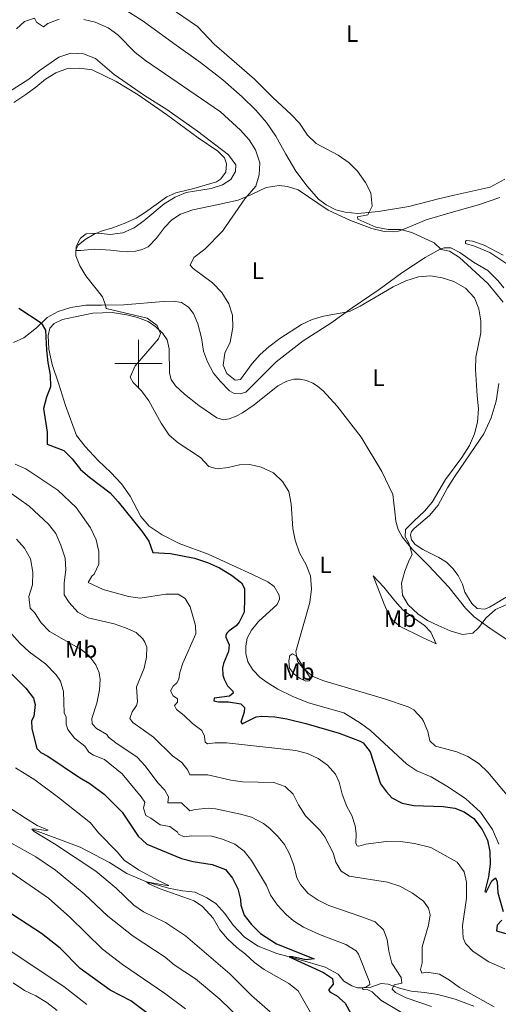
# Model space of a CAD drawing. Units: metres. Extents: x 625029 to 629537, y 657643 to 660693.
# Drawn here: x 627950 to 628152, y 659230 to 659645 of the extents above; entities that cross this region are included whole.
import ezdxf
from ezdxf.enums import TextEntityAlignment as Align

# ---------------------------------------------------------------- set-up
doc = ezdxf.new("R2010")
doc.units = ezdxf.units.M
doc.header["$MEASUREMENT"] = 0
doc.linetypes.add('DGN Style 3', pattern=[83.991614, 59.99401, -23.997604])
for name, color, linetype, lineweight in [('Carátula', 7, 'Continuous', 0), ('Elementos auxiliares', 7, 'Continuous', 0), ('Entidades rústicas y varios', 7, 'Continuous', 0), ('Hidrografía', 7, 'Continuous', 0), ('Relieve y altimetría', 7, 'Continuous', 0)]:
    doc.layers.add(name, color=color, linetype=linetype, lineweight=lineweight)
doc.styles.add('Style-Arial Narrow', font='txt')

msp = doc.modelspace()

# ---------------------------------------------------------------- linework, layer by layer
at = {"layer": 'Carátula', "color": 7, "linetype": 'Continuous', "lineweight": 0}
for p, q in [((628000, 659490), (628000, 659510)), ((627990, 659500), (628010, 659500))]:
    msp.add_line(p, q, dxfattribs=at)
msp.add_3dface([(625082.865, 657643.124), (629537.136, 657723.422), (629483.604, 660692.952), (625029.333, 660612.653)], dxfattribs=at)
at = {"layer": 'Elementos auxiliares', "color": 250, "linetype": 'Continuous', "lineweight": 0}
msp.add_3dface([(625936.66, 658052.57), (625895.49, 660365.7), (629341.92, 660427.86), (629384.21, 658114.72)], dxfattribs=at)
at = {"layer": 'Entidades rústicas y varios', "color": 92, "linetype": 'Continuous', "lineweight": 0}
for points in [[(628154.468, 659577.762, 407.013), (628148.247, 659574.361, 407.013), (628133.141, 659570.962, 407.013), (628126.5, 659569.418, 407.85), (628113.943, 659566.174, 408.687), (628101.134, 659564.072, 410.361), (628092.453, 659563.325, 410.361), (628087.076, 659563.872, 410.361), (628083.198, 659564.791, 410.779), (628079.064, 659566.96, 411.616), (628075.929, 659569.377, 411.616), (628071.117, 659574.726, 411.616), (628066.344, 659581.119, 411.616), (628062.121, 659588.285, 411.198), (628057.812, 659595.916, 411.198), (628053.887, 659601.653, 411.198), (628049.478, 659606.763, 411.198), (628043.721, 659612.441, 411.198), (628035.505, 659619.623, 411.198), (628026.098, 659626.946, 411.198), (628014.908, 659634.896, 411.616), (628001.982, 659644.264, 411.198), (627994.638, 659648.956, 411.198)], [(627947.292, 659610.026, 421.66), (627952.437, 659613.357, 421.66), (627956.651, 659616.55, 421.66), (627960.679, 659619.916, 421.241), (627965.017, 659622.609, 421.241), (627969.998, 659624.316, 421.241), (627975.026, 659624.549, 421.241), (627980.447, 659623.752, 421.241), (627990.494, 659618.895, 420.404), (627999.775, 659613.258, 420.404), (628011.729, 659605.046, 420.823), (628025.139, 659595.153, 420.404), (628033.377, 659589.519, 420.404), (628036.239, 659586.661, 420.404), (628037.002, 659584.168, 420.404), (628036.792, 659580.636, 420.404), (628034.583, 659577.724, 420.404), (628032.783, 659576.659, 420.404), (628023.344, 659573.766, 420.404), (628015.74, 659571.975, 420.404), (628011.836, 659570.339, 420.404), (628002.91, 659563.794, 420.404), (627998.961, 659561.329, 420.404), (627994.565, 659559.317, 420.404), (627988.701, 659557.115, 420.823), (627984.565, 659555.975, 420.404), (627981.265, 659554.574, 420.404), (627977.419, 659552.256, 419.986), (627974.509, 659549.897, 419.986), (627973.321, 659547.701, 419.986), (627975.588, 659547.666, 419.986), (627981.326, 659548.209, 419.149), (627988.315, 659547.858, 418.312), (627991.929, 659547.327, 417.893), (627995.388, 659547.15, 417.893), (627998.618, 659547.362, 417.474), (628001.546, 659548.031, 417.056), (628004.027, 659549.19, 417.056), (628007.576, 659552.901, 416.637), (628010.958, 659557.362, 416.637), (628014.053, 659560.662, 416.637), (628017.682, 659563.045, 416.637), (628022.803, 659564.864, 416.637), (628033.061, 659566.884, 416.637), (628042.026, 659568.862, 414.963), (628047.561, 659571.234, 414.545), (628053.796, 659574.204, 413.708), (628059.343, 659575.066, 412.452), (628062.773, 659574.672, 412.452), (628067.281, 659573.198, 412.452), (628079.892, 659564.647, 411.197), (628089.384, 659560.312, 410.36), (628098.414, 659556.897, 410.36), (628103.63, 659555.733, 410.36), (628107.556, 659555.572, 410.36)], [(628107.556, 659555.572, 410.36), (628109.669, 659555.855, 410.36), (628112.618, 659556.993, 410.36), (628121.278, 659560.616, 409.104), (628131.825, 659563.725, 408.267), (628143.376, 659566.937, 407.849), (628152.415, 659569.961, 407.43)], [(628154.032, 659531.959, 409.523), (628151.595, 659535.046, 409.523), (628147.322, 659539.297, 409.105), (628141.238, 659542.806, 409.105), (628135.461, 659546.865, 409.105), (628131.729, 659548.831, 409.105), (628128.924, 659548.813, 409.523), (628127.25, 659548.292, 409.523), (628120.856, 659544.669, 411.197), (628110.991, 659538.238, 412.453), (628101.505, 659531.207, 413.29), (628090.1, 659523.467, 414.546), (628081.06, 659517.098, 414.964), (628069.393, 659509.674, 415.801), (628058.027, 659500.712, 416.638), (628045.234, 659488, 416.638), (628042.776, 659487.274, 416.638), (628040.29, 659487.41, 416.22), (628038.348, 659488.498, 416.22), (628034.366, 659492.651, 415.801), (628031.596, 659496.015, 415.801), (628029.033, 659500.788, 415.801), (628027.38, 659505.231, 415.801), (628026.516, 659510.851, 416.22), (628024.922, 659516.806, 416.638), (628023.128, 659521.137, 416.638)], [(628153.725, 659545.647, 407.848), (628145.779, 659549.889, 408.266), (628140.849, 659551.665, 408.685), (628138.357, 659551.887, 409.103), (628137.828, 659551.649, 409.103), (628137.944, 659550.574, 409.522), (628141.693, 659549.505, 409.522), (628148.133, 659546.892, 409.103), (628157.082, 659541, 409.103)], [(628023.128, 659521.137, 416.638), (628021.03, 659523.767, 416.638), (628018.088, 659525.759, 416.638), (628014.616, 659526.367, 417.057), (628010.484, 659526.234, 417.894), (627993.731, 659524.833, 419.149), (627984.42, 659524.678, 419.986), (627977.766, 659524.68, 421.242), (627971.397, 659523.612, 422.079), (627966.017, 659522.037, 423.753), (627961.353, 659519.405, 424.59), (627956.851, 659515.124, 426.264), (627951.554, 659510.926, 427.101), (627947.266, 659508.918, 427.938)], [(628151.985, 659297.444, 423.111), (628149.234, 659303.682, 423.154), (628144.198, 659310.958, 423.069), (628137.999, 659316.651, 423.238), (628130.784, 659321.505, 423.069), (628123.451, 659325.851, 422.607), (628117.349, 659328.453, 422.397), (628113.124, 659331.247, 422.397), (628097.816, 659345.402, 423.616), (628093.582, 659348.499, 423.027), (628086.619, 659352.823, 422.523), (628071.72, 659357.101, 422.649), (628065.078, 659359.753, 422.439), (628058.693, 659362.783, 422.607), (628054.234, 659365.57, 422.481), (628051.248, 659367.812, 422.899), (628048.198, 659370.951, 423.318), (628046.112, 659374.301, 423.318), (628045.207, 659377.833, 423.318), (628045.174, 659381.105, 423.318), (628045.828, 659384.255, 423.318), (628047.624, 659387.694, 423.318), (628050.602, 659391.279, 422.899), (628058.502, 659398.438, 421.643), (628059.362, 659400.768, 421.643), (628059.273, 659402.42, 421.643), (628057.247, 659406.131, 422.062), (628054.489, 659408.021, 422.481), (628047.986, 659411.157, 423.318), (628039.407, 659415.09, 423.736), (628029.296, 659419.693, 424.155), (628017.066, 659424.193, 424.155), (628009.864, 659427.81, 424.155), (628004.422, 659431.484, 424.155), (628000.944, 659435.617, 424.155), (627996.46, 659444.213, 424.155), (627992.732, 659449.417, 424.155), (627988.299, 659454.166, 424.155), (627982.888, 659459.136, 423.736), (627977.411, 659465.039, 423.736), (627973.809, 659469.671, 423.736), (627969.084, 659482.396, 423.736), (627966.314, 659491.372, 424.155), (627963.565, 659499.7, 424.155), (627962.137, 659506.093, 424.155), (627961.882, 659511.804, 424.573), (627962.608, 659514.956, 424.155), (627964.378, 659516.955, 424.155), (627967.924, 659518.544, 423.736), (627973.243, 659519.794, 422.481), (627980.643, 659521.218, 422.062), (627988.835, 659521.481, 420.806), (627995.014, 659520.601, 420.388), (627999.55, 659519.38, 420.388), (628003.991, 659517.724, 419.551), (628007.301, 659515.456, 419.551), (628010.161, 659512.634, 419.551), (628012.006, 659510.068, 419.551), (628012.921, 659506.213, 419.551), (628013.069, 659496.002, 419.132), (628013.697, 659493.253, 418.714), (628015.581, 659490.58, 418.714), (628019.399, 659487.069, 418.714), (628025.415, 659482.299, 418.295), (628032.955, 659477.11, 418.295), (628035.856, 659476.375, 418.295), (628038.219, 659476.739, 418.714), (628041.096, 659477.875, 418.714), (628043.819, 659479.329, 418.295), (628048.712, 659482.651, 418.295), (628058.671, 659490.632, 418.714), (628062.49, 659492.661, 418.714), (628065.523, 659493.406, 418.714), (628068.148, 659493.454, 418.714), (628070.825, 659492.965, 419.132)], [(628070.825, 659492.965, 419.132), (628073.523, 659491.829, 419.551), (628075.4, 659490.522, 419.551), (628077.839, 659488.478, 419.551), (628083.802, 659482.015, 419.551), (628093.894, 659469.031, 419.132), (628102.632, 659454.564, 418.295), (628107.261, 659444.821, 418.295), (628108.07, 659437.546, 417.458), (628108.447, 659433.637, 416.203), (628109.495, 659430.146, 416.203), (628111.178, 659426.999, 415.784), (628115.407, 659421.883, 414.947), (628122.284, 659414.946, 413.692), (628130.924, 659405.763, 414.11), (628137.933, 659396.96, 414.529), (628141.537, 659393.371, 414.529), (628144.632, 659391.061, 414.529), (628148.165, 659388.584, 415.366), (628156.29, 659383.09, 416.621)], [(628156.925, 659402.672, 412.872), (628151.138, 659399.177, 413.709), (628148.067, 659397.352, 413.709), (628146.078, 659396.569, 413.709), (628142.796, 659396.859, 413.709), (628140.537, 659398.872, 413.29), (628137.65, 659403.636, 412.453), (628136.607, 659407.019, 412.453), (628134.763, 659410.665, 412.035), (628132.618, 659413.617, 412.035), (628129.832, 659416.369, 412.035), (628126.641, 659418.281, 412.872), (628119.84, 659421.732, 413.29), (628116.717, 659423.789, 414.127), (628115.069, 659425.823, 414.127), (628114.68, 659427.861, 414.127), (628115.066, 659429.276, 414.127), (628116.176, 659430.534, 414.127), (628122.655, 659435.994, 414.127), (628126.326, 659440.428, 414.127), (628130.338, 659447.643, 414.127), (628133.318, 659452.306, 414.127), (628139.915, 659461.942, 414.127), (628145.615, 659470.362, 413.29), (628148.704, 659477.223, 412.872), (628150.856, 659484.126, 412.453), (628151.982, 659491.607, 412.453)], [(628098.905, 659410.519, 416.637), (628103.41, 659405.772, 415.8), (628108.056, 659399.986, 415.382), (628111.414, 659396.209, 415.382), (628116.348, 659392.663, 415.382), (628120.651, 659389.708, 415.8), (628123.261, 659386.842, 415.8), (628125.54, 659381.951, 416.637), (628119.518, 659384.671, 417.056), (628110.378, 659389.27, 417.056), (628107.163, 659391.936, 416.637), (628105.273, 659394.789, 416.637), (628103.533, 659398.582, 416.637), (628098.905, 659410.519, 416.637)], [(628063.609, 659371.654, 421.66), (628063.329, 659374.774, 421.241), (628063.724, 659377.017, 420.823), (628064.926, 659377.667, 420.404), (628066.392, 659376.815, 420.404), (628071.316, 659369.096, 420.404), (628072.636, 659367.196, 420.823), (628071.944, 659366.346, 421.241), (628070.476, 659366.155, 421.241), (628068.135, 659367.339, 422.078), (628065.597, 659369.092, 422.078), (628063.609, 659371.654, 421.66)]]:
    msp.add_polyline3d(points, dxfattribs=at)
at = {"layer": 'Hidrografía', "color": 142, "linetype": 'DGN Style 3', "lineweight": 13}
msp.add_polyline3d([(627954.983, 659303.781, 460.135), (627975.366, 659296.243, 457.404), (627987.677, 659289.765, 456.017), (627995.02, 659285.117, 455.765), (628003.303, 659281.608, 455.05), (628012.534, 659278.969, 454.252), (628018.554, 659277.912, 454.084), (628023.853, 659277.337, 453.664), (628028.804, 659274.969, 453.159), (628032.58, 659272.53, 453.075), (628036.345, 659268.275, 452.361), (628039.829, 659263.338, 452.109), (628044.729, 659258.311, 451.688), (628050.465, 659254.487, 451.1), (628058.261, 659251.501, 450.638), (628063.488, 659249.982, 450.68), (628071.089, 659247.865, 449.797), (628078.657, 659245.712, 448.368), (628084.13, 659242.789, 447.948), (628086.611, 659239.805, 447.108), (628089.969, 659237.824, 446.141), (628092.382, 659237.025, 444.88), (628094.303, 659236.917, 444.376), (628098.024, 659237.302, 443.367), (628102.285, 659238.746, 441.855), (628105.251, 659238.536, 440.804), (628110.013, 659236.835, 440.089), (628114.966, 659235.509, 438.409), (628120.633, 659234.979, 437.316), (628126.275, 659234.18, 436.98), (628133.536, 659232.153, 436.223), (628141.429, 659229.304, 435.131)], dxfattribs=at)
at = {"layer": 'Relieve y altimetría', "color": 30, "linetype": 'Continuous', "lineweight": 0, "flags": 128}
for points, elevation in [([(628012.839, 659650.224), (628024.843, 659642.005), (628031.923, 659634.668), (628048.824, 659619.899), (628056.591, 659612.128), (628064.412, 659604.933), (628067.839, 659601.266), (628071.307, 659596.306), (628074.829, 659592.756), (628084.202, 659587.908), (628088.839, 659584.64), (628092.393, 659581.126), (628095.651, 659576.37), (628097.915, 659571.914), (628098.473, 659566.349), (628096.736, 659562.736), (628092.266, 659561.909), (628092.409, 659560.835), (628100.069, 659557.52), (628105.282, 659556.464), (628110.424, 659556.521), (628115.258, 659555.243), (628124.67, 659550.864), (628127.671, 659548.119), (628131.075, 659547.401), (628135.311, 659544.741), (628147.268, 659533.749), (628153.848, 659525.975)], 410), ([(627948.547, 659641.057), (627951.864, 659644.185), (627956.062, 659645.615), (627956.911, 659643.843), (627959.812, 659641.994), (627961.713, 659643.278), (627966.471, 659645.193)], 415), ([(627976.873, 659644.988), (627981.734, 659643.83), (627987.127, 659641.54), (627991.167, 659638.593), (627998.517, 659631.104), (628002.885, 659627.733), (628034.594, 659606.052), (628043.043, 659598.339), (628046.591, 659594.244), (628049.352, 659590.083), (628051.11, 659584.57), (628050.911, 659579.564), (628049.395, 659574.8), (628044.762, 659569.439), (628035.451, 659555.831), (628027.94, 659548.227), (628023.325, 659544.795), (628021.775, 659541.508), (628023.006, 659540.145), (628031.224, 659534.006), (628035.096, 659529.922), (628038.088, 659525.234), (628039.655, 659520.483), (628039.788, 659515.282), (628038.574, 659508.992), (628036.421, 659504.355), (628035.661, 659499.399), (628037.268, 659495.893), (628040.668, 659493.053), (628042.996, 659493.38), (628047.888, 659500.083), (628051.22, 659503.859), (628054.982, 659507.152), (628059.601, 659510.566), (628068.657, 659516.432), (628073.192, 659518.592), (628077.969, 659520.072), (628088.911, 659521.938), (628093.392, 659524.155), (628107.386, 659532.423), (628112.703, 659534.86), (628118.005, 659536.649), (628123.135, 659537.065), (628128.06, 659536.21), (628132.919, 659534.643), (628137.909, 659531.749), (628141.635, 659527.732), (628143.557, 659523.116), (628144.423, 659518.08), (628144.292, 659512.966), (628142.186, 659502.715), (628142.147, 659497.714), (628142.783, 659486.368), (628143.39, 659480.921), (628142.886, 659475.329), (628141.693, 659470.475), (628139.563, 659465.443), (628136.349, 659460.48), (628129.416, 659451.229), (628123.824, 659441.662), (628120.624, 659437.819), (628116.199, 659433.827), (628112.579, 659430.042), (628112.42, 659427.16), (628113.949, 659424.367), (628115.348, 659419.547), (628114.069, 659417.249), (628112.308, 659412.571)], 415), ([(627953.743, 659619.878), (627957.983, 659623.395), (627966.393, 659629.205), (627971.413, 659630.804), (627976.745, 659630.544), (627981.77, 659628.619), (627989.654, 659621.838), (628002.526, 659612.942), (628011.954, 659607.144), (628024.839, 659597.954), (628037.856, 659587.977), (628040.975, 659583.832), (628040.852, 659580.915), (628038.837, 659577.577), (628035.384, 659575.344), (628030.624, 659573.808), (628020.022, 659572.081), (628015.402, 659570.168), (628010.787, 659567.325), (628002.24, 659560.18), (627998.167, 659557.285), (627993.363, 659555.068), (627987.972, 659554.409), (627982.95, 659554.921), (627977.92, 659554.723), (627975.496, 659552.919), (627973.634, 659549.298), (627973.543, 659545.411), (627975.188, 659541.255), (627977.736, 659536.951), (627984.778, 659528.218), (627986.043, 659524.662), (627986.27, 659523.195), (628003.595, 659519.111), (628007.866, 659516.047), (628009.232, 659512.71), (628008.37, 659510.416), (627998.554, 659499.094), (627996.37, 659494.312), (627997.63, 659492.051), (628001.174, 659488.522), (628004.358, 659484.327), (628009.485, 659474.85), (628012.873, 659469.88), (628016.624, 659466.57), (628026.05, 659460.519), (628029.662, 659456.714), (628033.183, 659455.712), (628037.736, 659456.182), (628042.6, 659457.343), (628046.9, 659457.52), (628051.744, 659456.316), (628056.834, 659453.954), (628060.726, 659450.374), (628063.361, 659446.121), (628064.338, 659440.958), (628064.987, 659430.589), (628066.012, 659425.618), (628067.876, 659420.307), (628070.703, 659415.229), (628072.485, 659410.56), (628072.956, 659405.12), (628072.221, 659399.307), (628066.371, 659378.761), (628066.976, 659374.464), (628069.293, 659371.769), (628073.473, 659368.163), (628078.134, 659366.406), (628103.788, 659358.771), (628113.679, 659355.446), (628116.04, 659354.174), (628119.462, 659350.533), (628120.193, 659349.359), (628122.043, 659345.044), (628122.805, 659341.099), (628125.266, 659338.754), (628134.286, 659336.411), (628138.876, 659334.44), (628143.63, 659331.344), (628147.36, 659327.87), (628156.938, 659316.532)], 420), ([(627945.105, 659614.457), (627953.743, 659619.878)], 420), ([(627947.862, 659457.694), (627952.41, 659455.615), (627965.878, 659446.618), (627973.593, 659439.349), (627979.764, 659430.878), (627982.088, 659425.701), (627983.251, 659420.835), (627983.174, 659415.525), (627981.292, 659411.288), (627980.313, 659410.43), (627978.742, 659407.825), (627985.098, 659404.792), (627995.658, 659401.894), (628000.614, 659401.188), (628011.527, 659402.799), (628016.634, 659402.819), (628019.639, 659401.081), (628021.767, 659397.553), (628022.617, 659394.517), (628024.013, 659389.683), (628024.158, 659386.088), (628018.689, 659373.776), (628017.434, 659369.801), (628017.014, 659367.097), (628016.187, 659365.558), (628014.55, 659364.127), (628013.4, 659362.173), (628014.545, 659359.99), (628016.331, 659358.801), (628016.444, 659357.325), (628015.108, 659355.938), (628015.936, 659354.213), (628019.173, 659351.792), (628022.774, 659348.322), (628026.636, 659345.466), (628027.822, 659343.014), (628028.101, 659340.534), (628029.102, 659339.724), (628032.114, 659340.222), (628037.114, 659340.211), (628066.324, 659336.915), (628071.17, 659335.754), (628075.718, 659333.678), (628079.668, 659330.739), (628083.025, 659327.037), (628084.633, 659323.594), (628085.868, 659318.519), (628087.846, 659313.335), (628089.882, 659309.53), (628091.329, 659305.201), (628091.766, 659301.952), (628091.695, 659297.78), (628092.161, 659296.853), (628092.874, 659296.639), (628095.908, 659297.508), (628104.451, 659298.582), (628111.449, 659298.53), (628116.399, 659297.845), (628123.266, 659296.04), (628134.356, 659289.894), (628137.392, 659285.921), (628138.35, 659281.542), (628138.367, 659274.73), (628136.671, 659263.091), (628136.936, 659258.098), (628137.877, 659255.695), (628141.147, 659252.23), (628147.672, 659247.928), (628154.423, 659245.009)], 430), ([(627945.161, 659446.083), (627953.788, 659439.878), (627962.005, 659432.308), (627965.079, 659428.365), (627967.235, 659423.517), (627969.008, 659418.074), (627969.223, 659413.076), (627968.588, 659407.629), (627968.631, 659402.626), (627970.723, 659399.389), (627974.309, 659395.26), (627978.708, 659392.872), (627989.716, 659390.395), (627994.446, 659388.712), (627999.028, 659386.684), (628001.722, 659383.977), (628002.672, 659382.661), (628003.513, 659380.501), (628003.376, 659376.259), (628002.31, 659371.617), (627999.056, 659363.779), (627999.487, 659357.503), (627999.168, 659355.878), (627997.23, 659353.295), (627996.308, 659350.508), (627997.506, 659348.763), (628006.309, 659342.579), (628014.289, 659334.789), (628018.178, 659331.95), (628020.702, 659328.665), (628021.669, 659326.778), (628029.173, 659326.676), (628038.896, 659324.456), (628043.852, 659323.799), (628057.024, 659323.441), (628061.886, 659321.776), (628065.181, 659318.582), (628067.434, 659314.116), (628070.452, 659309.515), (628076.419, 659303.359)], 435), ([(628019.716, 659228.079), (628010.965, 659234.735), (627993.265, 659246.831), (627984.824, 659253.261), (627971.009, 659266.702), (627961.918, 659274.726), (627944.315, 659287.047), (627939.58, 659290.028), (627923.375, 659298.836), (627918.84, 659302.42), (627915.037, 659306.023), (627911.818, 659309.848), (627897.322, 659331.554), (627894.96, 659335.963), (627883.739, 659353.844), (627876.25, 659367.907), (627869.279, 659379.629), (627865.565, 659388.355), (627862.29, 659403.44), (627859.568, 659414.287), (627858.719, 659419.827), (627856.858, 659424.855), (627854.307, 659429.153), (627850.589, 659432.919)], 470), ([(627948.538, 659425.981), (627951.896, 659422.281), (627954.387, 659417.74), (627955.34, 659412.2), (627955.163, 659406.734), (627953.701, 659401.867), (627954.182, 659396.955), (627956.11, 659395.183), (627958.914, 659390.74), (627962.352, 659387.1), (627975.759, 659379.569), (627979.032, 659377.081), (627981.926, 659373.021), (627983.3, 659369.645), (627983.788, 659366.936), (627983.522, 659362.521), (627982.417, 659356.972), (627980.23, 659350.513), (627980.436, 659348.231), (627982.246, 659346.269), (627986.563, 659343.745), (627987.338, 659342.628), (627990.408, 659340.167), (627999.44, 659334.225), (628002.754, 659330.481), (628008.153, 659323.398), (628011.043, 659320.224), (628012.543, 659317.446), (628012.353, 659314.883), (628018.138, 659314.896), (628021.605, 659311.606), (628023.808, 659312.146), (628029.273, 659312.72), (628032.446, 659312.349), (628042.941, 659310.186), (628047.589, 659308.886), (628052.616, 659306.251), (628055.305, 659304.148), (628058.863, 659300.636), (628061.469, 659297.411), (628063.679, 659293.41), (628065.442, 659288.655), (628066.751, 659283.348), (628068.286, 659280.503), (628071.504, 659276.676), (628075.758, 659273.873), (628080.211, 659271.6), (628093.763, 659267.103), (628099.754, 659264.799), (628103.255, 659261.479), (628104.896, 659257.393), (628105.533, 659252.433), (628106.781, 659247.434), (628110.779, 659241.33), (628111.09, 659238.883), (628107.779, 659238.276), (628106.93, 659236.4)], 440), ([(628112.308, 659412.571), (628110.843, 659407.486), (628111.38, 659402.416), (628113.74, 659398.391), (628117.747, 659394.563), (628121.929, 659391.823), (628126.415, 659389.598), (628131.356, 659387.446), (628136.624, 659385.817), (628141.027, 659386.462), (628143.33, 659388.694), (628146.577, 659392.863), (628150.492, 659396.406), (628155.352, 659398.504)], 415), ([(627946.567, 659385.962), (627949.91, 659382.245), (627953.825, 659378.623), (627960.747, 659373.451), (627965.194, 659368.915), (627966.994, 659366.212), (627968.342, 659361.815), (627968.586, 659352.909), (627969.386, 659350.983), (627969.444, 659348.025), (627970.086, 659345.791), (627972.988, 659342.248), (627977.299, 659338.818), (627979.058, 659336.349), (627980.983, 659335.03), (627985.655, 659333.235), (627993.037, 659327.099), (628001.039, 659317.492), (628002.558, 659315.151), (628001.995, 659312.712), (628003.035, 659309.549), (628005.156, 659308.439), (628009.076, 659305.667), (628013.203, 659304.922), (628016.437, 659302.6), (628016.869, 659301.707), (628019.157, 659300.6), (628022.406, 659301.037), (628030.922, 659300.832), (628035.365, 659299.66), (628040.612, 659297.536), (628044.473, 659294.527), (628047.561, 659290.571), (628053.905, 659280.055), (628055.68, 659275.974), (628058.542, 659271.875), (628062.222, 659267.902), (628065.298, 659265.241), (628069.533, 659262.582), (628076.275, 659259.513), (628087.404, 659255.301), (628091.726, 659252.61), (628092.813, 659251.197), (628097.449, 659239.536), (628097.52, 659238.327), (628095.906, 659237.235), (628094.303, 659236.917), (628094.657, 659236.321), (628096.683, 659236.082), (628098.558, 659235.265), (628102.198, 659231.837), (628115.394, 659223.917)], 445), ([(627948.028, 659329.71), (627956.227, 659324.584), (627966.194, 659317.131), (627979.632, 659306.444), (627983.09, 659302.314), (627990.94, 659294.351), (627993.945, 659290.778), (627999.958, 659286.628), (628008.239, 659282.176), (628012.775, 659280.165), (628012.174, 659280.045), (628011.025, 659280.211), (628003.303, 659281.608), (628004.577, 659280.638), (628009.154, 659278.625), (628023.373, 659273.625), (628026.933, 659271.312), (628031.395, 659266.304), (628034.237, 659261.448), (628037.509, 659257.668), (628041.493, 659254.023), (628045.152, 659251.193), (628048.897, 659247.61), (628052.978, 659244.716), (628063.398, 659238.846), (628067.301, 659235.717), (628074.911, 659222.353)], 455), ([(628055.53, 659226.895), (628047.61, 659233.812), (628038.485, 659242.811), (628019.718, 659258.926), (628011.372, 659264.435), (628002.109, 659268.992), (627997.99, 659271.822), (627990.518, 659279.035), (627981.927, 659286.17), (627964.523, 659297.687), (627955.92, 659302.834), (627954.983, 659303.781), (627955.938, 659303.98), (627961.032, 659303.208), (627961.778, 659303.372), (627957.195, 659305.443), (627952.326, 659308.419), (627941.896, 659315.159)], 460), ([(628076.419, 659303.359), (628078.558, 659300.567), (628082.13, 659293.883), (628083.193, 659289.981), (628085.498, 659286.185), (628088.827, 659284.069), (628105.051, 659281.51), (628110.158, 659279.818), (628115.591, 659276.83), (628120.137, 659273.44), (628122.28, 659270.514), (628122.973, 659267.71), (628122.233, 659263.381), (628119.661, 659254.186), (628119.635, 659247.458), (628118.845, 659244.742), (628119.5, 659243.148), (628121.641, 659243.551), (628126.878, 659242.773), (628131.164, 659240.182), (628135.362, 659237.151), (628150.045, 659229.031)], 435), ([(628043.062, 659223.66), (628034.254, 659232.165), (628024.029, 659240.76), (628015.006, 659246.673), (628011.165, 659249.877), (627997.671, 659258.707), (627987.01, 659267.212), (627976.996, 659276.517), (627964.957, 659286.528), (627956.701, 659292.176), (627946.068, 659298.067)], 465), ([(627978.086, 659229.912), (627968.429, 659237.549), (627931.331, 659262.141)], 480), ([(627965.694, 659227.385), (627961.344, 659230.736), (627956.612, 659233.615), (627951.832, 659235.888), (627947.092, 659239.037)], 485), ([(628106.93, 659236.4), (628108.384, 659235.065), (628112.797, 659232.706), (628123.573, 659229.048)], 440)]:
    msp.add_lwpolyline(points, dxfattribs=dict(at, elevation=elevation))
at = {"layer": 'Relieve y altimetría', "color": 30, "linetype": 'Continuous', "lineweight": 30, "flags": 128}
for points, elevation in [([(627949.505, 659523.437), (627958.911, 659517.202), (627960.665, 659514.093), (627961.071, 659505.692), (627961.676, 659500.529), (627962.744, 659495.276), (627962.883, 659490.276), (627961.103, 659485.907), (627959.926, 659481.035), (627961.435, 659471.063), (627961.465, 659466.061), (627968.444, 659463.375), (627972.007, 659459.867), (627975.533, 659455.437), (627979.278, 659452.124), (627987.974, 659445.514), (627991.402, 659441.811), (628001.402, 659429.471), (628004.236, 659425.21), (628005.966, 659420.478), (628013.434, 659419.93), (628023.557, 659418.015), (628029.092, 659416.175), (628034.129, 659413.944), (628039.117, 659410.935), (628043.357, 659407.69), (628044.694, 659405.251), (628044.712, 659401.092), (628044.457, 659395.265), (628044.02, 659394.175), (628042.399, 659391.131), (628041.138, 659389.51), (628038.242, 659387.469), (628037.393, 659386.635), (628036.821, 659385.575), (628036.78, 659384.733), (628038.159, 659381.479), (628037.844, 659378.644), (628035.748, 659373.601), (628035.435, 659371.774), (628035.563, 659368.718), (628036.055, 659366.984), (628037.519, 659364.238), (628039.744, 659361.919), (628039.937, 659361.151), (628038.328, 659359.89), (628031.797, 659358.98), (628031.728, 659357.969), (628033.695, 659357.458)], 425), ([(627944.901, 659370.68), (627952.362, 659363.311), (627955.626, 659358.973), (627956.348, 659356.304), (627955.862, 659351.378), (627954.844, 659349.53), (627954.882, 659346.134), (627956.991, 659337.825), (627958.724, 659336.196), (627961.632, 659334.639), (627975.1, 659325.574), (627979.409, 659323.035), (627985.477, 659318.531), (627993.034, 659310.987), (627999.818, 659300.882), (628003.468, 659297.463), (628018.141, 659291.463), (628022.996, 659290.267), (628031, 659288.972)], 450), ([(628033.695, 659357.458), (628037.9, 659357.421), (628043.139, 659356.609), (628044.668, 659355.042), (628044.525, 659353.154), (628043.176, 659348.941), (628043.669, 659348.25), (628049.563, 659351.226), (628051.911, 659351.434), (628057.437, 659351.135), (628062.474, 659350.317), (628070.555, 659348.319), (628084.594, 659344.245), (628093.41, 659340.921), (628094.745, 659340.156), (628097.652, 659336.479), (628102.088, 659322.998), (628104.537, 659319.539), (628106.835, 659317.054), (628111.11, 659314.766), (628116.038, 659313.758), (628128.443, 659313.355), (628133.409, 659312.669), (628137.391, 659311.179), (628141.445, 659308.261), (628144.99, 659303.713), (628147.131, 659299.196), (628148.138, 659294.46), (628148.272, 659289.082), (628147.565, 659283.712), (628146.075, 659277.544), (628146.623, 659277.224), (628149.064, 659282.009), (628150.57, 659283.335), (628151.293, 659281.709), (628151.507, 659277.007), (628153.736, 659269.172)], 425), ([(628005.188, 659225.221), (627996.672, 659231.433), (627987.951, 659236.038), (627975.389, 659245.165), (627966.946, 659253.639), (627959.056, 659259.826), (627940.738, 659271.603), (627931.286, 659276.653), (627916.771, 659285.169), (627906.258, 659292.926)], 475), ([(628031, 659288.972), (628036.685, 659286.794), (628039.657, 659283.186), (628041.844, 659278.691), (628043.032, 659274.177), (628043.073, 659271.79), (628044.583, 659267.599), (628047.652, 659263.651), (628051.418, 659259.841), (628058.158, 659255.485), (628074.085, 659249.144), (628070.498, 659248.764), (628064.973, 659250.069), (628063.488, 659249.981), (628078.023, 659243.371), (628081.767, 659240.864), (628082.007, 659238.551), (628080.193, 659236.307), (628080.209, 659235.803), (628080.869, 659235.117), (628083.434, 659233.751), (628087.194, 659230.453), (628092.198, 659221.31)], 450), ([(628153.178, 659265.488), (628151.227, 659263.342), (628150.963, 659261.012), (628158.736, 659258.766)], 425)]:
    msp.add_lwpolyline(points, dxfattribs=dict(at, elevation=elevation))

# ---------------------------------------------------------------- texts
at = {"layer": 'Entidades rústicas y varios', "color": 92, "linetype": 'Continuous', "lineweight": 0, "style": 'Style-Arial Narrow'}
for s, p in [('L', (628090.049, 659639.104, 408.255)), ('L', (628050.275, 659539.126, 413.305)), ('L', (628101.215, 659494.074, 418.191)), ('L', (628078.784, 659415.229, 418.938)), ('Mb', (628110.329, 659392.558, 416.296)), ('Mb', (627975.76, 659379.569, 440)), ('Mb', (628067.38, 659370.209, 421.145))]:
    msp.add_text(s, height=7, dxfattribs=at).set_placement(p, align=Align.MIDDLE_CENTER)

doc.saveas('drawing.dxf')
